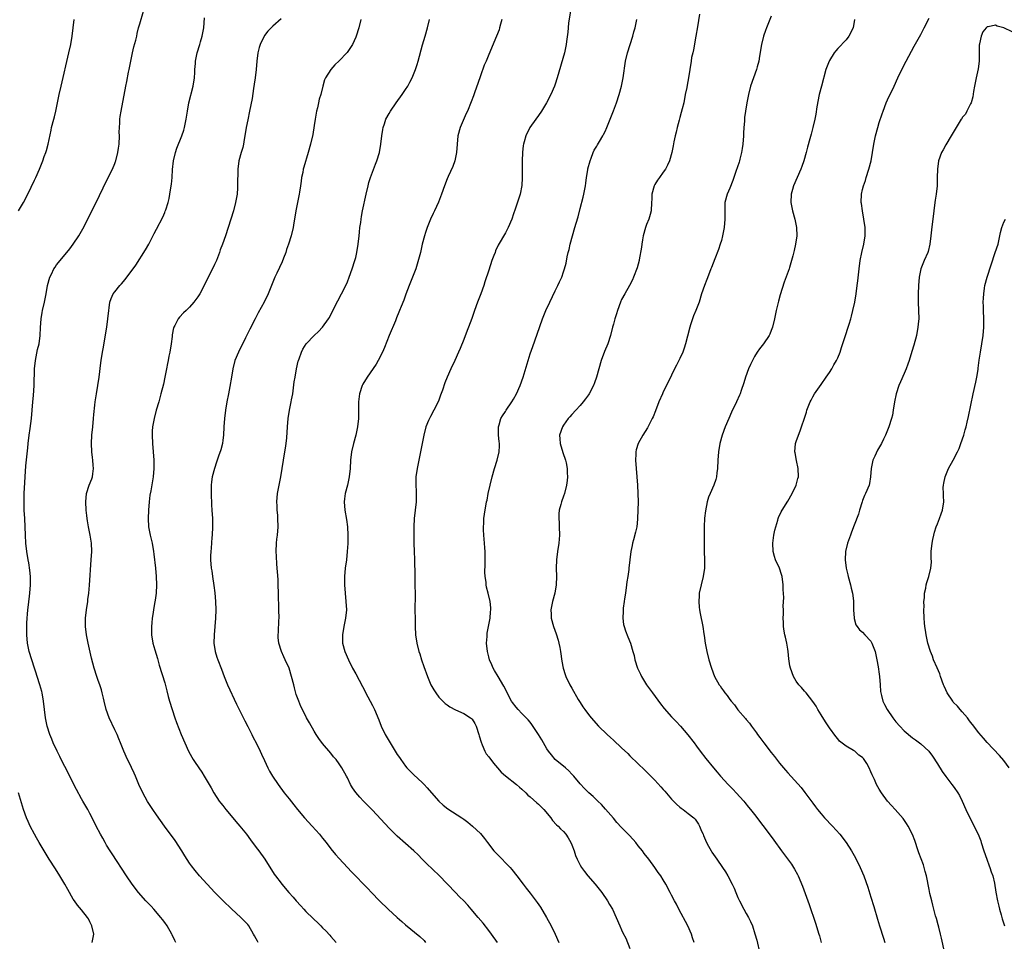
# Model space of a CAD drawing. Units: inches. Extents: x 2511000 to 2514000, y 1554000 to 1557000.
# Drawn here: x 2513268 to 2513505, y 1554883 to 1555105 of the extents above; entities that cross this region are included whole.
import ezdxf

# ---------------------------------------------------------------- set-up
doc = ezdxf.new("R2010")
doc.units = ezdxf.units.IN
doc.header["$MEASUREMENT"] = 0
doc.layers.add('LD25111554_10ft', color=92, linetype='Continuous')

msp = doc.modelspace()

# ---------------------------------------------------------------- linework, layer by layer
at = {"layer": 'LD25111554_10ft'}
for points, elevation in [([(2513305.71, 1554883), (2513305.45, 1554883.45), (2513304.8, 1554884.8), (2513304.73, 1554885), (2513303.56, 1554887), (2513303, 1554887.77), (2513302.47, 1554888.47), (2513302.09, 1554889), (2513300.35, 1554891), (2513299.71, 1554891.71), (2513298.48, 1554893), (2513296.71, 1554895), (2513295.19, 1554897), (2513293.83, 1554899), (2513290.33, 1554904.33), (2513289.88, 1554905), (2513289, 1554906.41), (2513288.65, 1554907), (2513288.09, 1554908.09), (2513287.57, 1554909), (2513286.54, 1554911), (2513286.03, 1554912.03), (2513285, 1554913.98), (2513284.48, 1554915), (2513283.33, 1554917), (2513283, 1554917.55), (2513281.79, 1554919.79), (2513281, 1554921.33), (2513279.79, 1554923.79), (2513279, 1554925.33), (2513278.1, 1554927), (2513277.74, 1554927.74), (2513277.09, 1554929), (2513276.18, 1554931), (2513275.86, 1554931.86), (2513275.38, 1554933), (2513274.74, 1554935), (2513274.3, 1554937), (2513274.04, 1554939), (2513273.84, 1554941), (2513273.48, 1554943), (2513273.39, 1554943.39), (2513272.94, 1554945), (2513272.31, 1554947), (2513271.97, 1554947.97), (2513271.66, 1554949), (2513271.01, 1554951.01), (2513270.42, 1554953), (2513270, 1554955), (2513269.8, 1554957), (2513269.79, 1554959), (2513269.82, 1554959.82), (2513269.9, 1554961), (2513270.01, 1554961.99), (2513270.08, 1554963), (2513270.19, 1554964.19), (2513270.51, 1554967), (2513270.68, 1554969), (2513270.69, 1554970.69), (2513270.68, 1554971), (2513270.57, 1554972.57), (2513270.31, 1554974.31), (2513270.17, 1554975), (2513269.83, 1554977), (2513269.6, 1554979), (2513269.47, 1554981), (2513269.33, 1554985), (2513269.21, 1554987), (2513269.14, 1554989), (2513269.19, 1554991), (2513269.61, 1554997.61), (2513269.79, 1554999.79), (2513270.05, 1555001.95), (2513270.16, 1555003), (2513270.41, 1555005), (2513270.65, 1555006.65), (2513270.96, 1555009), (2513271.13, 1555011), (2513271.26, 1555013), (2513271.4, 1555014.6), (2513271.55, 1555017), (2513271.6, 1555018.4), (2513271.63, 1555019.63), (2513271.68, 1555021), (2513271.9, 1555023), (2513272.41, 1555025.59), (2513272.75, 1555027), (2513273.04, 1555029), (2513273.12, 1555030.88), (2513273.25, 1555033), (2513273.49, 1555034.51), (2513273.58, 1555035), (2513274.04, 1555037), (2513274.45, 1555039), (2513274.82, 1555041), (2513275.37, 1555043), (2513275.73, 1555043.73), (2513276.33, 1555045), (2513276.6, 1555045.4), (2513277, 1555045.96), (2513277.82, 1555047), (2513280.17, 1555049.83), (2513281.01, 1555050.99), (2513282.35, 1555053), (2513283.33, 1555054.67), (2513286.47, 1555061), (2513289, 1555066.18), (2513290.43, 1555069), (2513291, 1555070.34), (2513291.18, 1555070.82), (2513291.24, 1555071), (2513291.74, 1555073), (2513291.9, 1555074.1), (2513292.01, 1555075), (2513292.09, 1555077), (2513292.08, 1555077.92), (2513292.1, 1555079), (2513292.19, 1555080.19), (2513292.22, 1555081), (2513292.3, 1555081.7), (2513292.51, 1555083), (2513293.65, 1555089), (2513293.89, 1555090.11), (2513294.31, 1555092.31), (2513294.46, 1555093), (2513294.84, 1555095), (2513295.26, 1555097), (2513295.59, 1555098.41), (2513296.02, 1555100.02), (2513296.26, 1555101), (2513296.38, 1555101.62), (2513296.73, 1555103), (2513297, 1555103.99), (2513297.9, 1555107)], 7110), ([(2513325.51, 1554883), (2513325.31, 1554883.31), (2513325, 1554883.89), (2513324.6, 1554884.6), (2513324.4, 1554885), (2513323.23, 1554887), (2513323, 1554887.3), (2513321.37, 1554889), (2513319.08, 1554891.08), (2513317.11, 1554893), (2513315.1, 1554895), (2513313.22, 1554897), (2513311.41, 1554899), (2513310.31, 1554900.31), (2513309.44, 1554901.44), (2513309, 1554902.06), (2513307.85, 1554903.85), (2513307.16, 1554905), (2513305.53, 1554907.53), (2513302.97, 1554910.97), (2513301, 1554913.7), (2513300.11, 1554915), (2513298.88, 1554916.88), (2513297.71, 1554919), (2513296.78, 1554921), (2513296.6, 1554921.4), (2513295.96, 1554923), (2513295.69, 1554923.69), (2513294.4, 1554926.4), (2513294.07, 1554927), (2513293.17, 1554929), (2513292.4, 1554931), (2513291.98, 1554931.98), (2513291.56, 1554933), (2513291, 1554934.1), (2513289.66, 1554937), (2513288.93, 1554939), (2513288.42, 1554941), (2513288.24, 1554941.76), (2513287.97, 1554943), (2513287.77, 1554943.77), (2513287.39, 1554945), (2513287, 1554946.03), (2513286.66, 1554947), (2513286, 1554949), (2513285.4, 1554951.4), (2513284.61, 1554955), (2513284.19, 1554957), (2513283.91, 1554959), (2513283.92, 1554961), (2513284.18, 1554963), (2513284.49, 1554965), (2513284.53, 1554965.47), (2513284.75, 1554967), (2513284.93, 1554968.93), (2513285.34, 1554975), (2513285.43, 1554977), (2513285.35, 1554979), (2513285.08, 1554981), (2513284.67, 1554983), (2513284.41, 1554984.41), (2513284.34, 1554985), (2513284.28, 1554985.72), (2513284.14, 1554987), (2513284.04, 1554989), (2513284.19, 1554991), (2513284.84, 1554993), (2513285.47, 1554994.53), (2513285.6, 1554995), (2513285.68, 1554995.68), (2513285.87, 1554997), (2513285.81, 1554997.81), (2513285.68, 1554999), (2513285.63, 1554999.63), (2513285.45, 1555001), (2513285.39, 1555003), (2513285.49, 1555005), (2513285.68, 1555007), (2513285.89, 1555009), (2513285.97, 1555010.03), (2513286.21, 1555012.21), (2513286.26, 1555013), (2513286.5, 1555014.5), (2513286.55, 1555015), (2513286.92, 1555017), (2513287.23, 1555019), (2513287.61, 1555022.39), (2513287.7, 1555023), (2513288.01, 1555025), (2513288.18, 1555025.82), (2513289.06, 1555031), (2513289.35, 1555033), (2513289.54, 1555035), (2513289.66, 1555035.66), (2513289.81, 1555037), (2513290.09, 1555037.91), (2513290.62, 1555039), (2513291, 1555039.51), (2513292.24, 1555041), (2513292.6, 1555041.4), (2513293.52, 1555042.48), (2513293.92, 1555043), (2513295.39, 1555045), (2513296.05, 1555045.95), (2513298.4, 1555049.6), (2513299.2, 1555051), (2513300.5, 1555053.5), (2513301, 1555054.55), (2513302.54, 1555057.46), (2513303, 1555058.59), (2513303.13, 1555058.87), (2513303.24, 1555059.24), (2513303.83, 1555061), (2513304.07, 1555061.93), (2513304.28, 1555063), (2513304.48, 1555064.48), (2513304.63, 1555065.37), (2513304.78, 1555067), (2513304.91, 1555068.91), (2513305.12, 1555071), (2513305.58, 1555073), (2513305.95, 1555074.05), (2513307.16, 1555077), (2513307.6, 1555078.4), (2513307.77, 1555079), (2513308.16, 1555081), (2513308.47, 1555083), (2513308.85, 1555085), (2513309.84, 1555089), (2513310.15, 1555091), (2513310.25, 1555092.25), (2513310.27, 1555093), (2513310.39, 1555094.39), (2513310.42, 1555095), (2513310.81, 1555097), (2513311.44, 1555099), (2513311.62, 1555099.62), (2513312.05, 1555101), (2513312.21, 1555101.79), (2513312.39, 1555103), (2513312.59, 1555105.41)], 7100), ([(2513331, 1555105.15), (2513329, 1555103.4), (2513327.81, 1555102.19), (2513327, 1555101.14), (2513326.91, 1555101), (2513325.96, 1555099), (2513325.73, 1555098.27), (2513325.45, 1555097), (2513325.2, 1555095), (2513325.02, 1555093), (2513324.8, 1555091), (2513324.58, 1555089.42), (2513324.4, 1555088.4), (2513324.02, 1555085.98), (2513323.44, 1555083), (2513323, 1555080.88), (2513322.65, 1555079), (2513322.32, 1555077), (2513322.14, 1555076.14), (2513321.94, 1555075), (2513321.79, 1555074.21), (2513321.42, 1555073), (2513320.88, 1555071), (2513320.62, 1555069), (2513320.62, 1555068.62), (2513320.56, 1555065.44), (2513320.56, 1555065), (2513320.54, 1555064.54), (2513320.41, 1555063), (2513320.2, 1555061.8), (2513320.07, 1555061), (2513319.53, 1555059), (2513317.62, 1555053), (2513316.91, 1555051), (2513316.39, 1555049.61), (2513316.19, 1555049), (2513315.44, 1555047), (2513315.31, 1555046.69), (2513315, 1555046.04), (2513314.68, 1555045.32), (2513313.46, 1555043), (2513312.65, 1555041.35), (2513311.43, 1555039), (2513311, 1555038.33), (2513310.04, 1555037), (2513309, 1555035.85), (2513308.15, 1555035), (2513307.56, 1555034.44), (2513306.57, 1555033.43), (2513306.23, 1555033), (2513305.44, 1555031.44), (2513305.18, 1555031), (2513305.14, 1555030.86), (2513304.81, 1555029.19), (2513304.77, 1555028.77), (2513304.55, 1555027), (2513304.22, 1555025), (2513304, 1555024), (2513303.82, 1555023), (2513303.71, 1555022.29), (2513303.43, 1555021), (2513303.04, 1555018.96), (2513302.68, 1555017.32), (2513302.09, 1555015), (2513301.56, 1555013), (2513300.98, 1555011), (2513300.43, 1555009), (2513300.06, 1555007), (2513300.02, 1555005.98), (2513299.96, 1555005), (2513300.06, 1555003), (2513300.38, 1554999), (2513300.42, 1554997), (2513300.23, 1554995), (2513299.63, 1554991.63), (2513299.42, 1554990.58), (2513299.24, 1554989), (2513299.07, 1554987), (2513298.99, 1554985), (2513299.13, 1554983), (2513299.52, 1554981), (2513299.98, 1554979), (2513300.34, 1554977), (2513300.42, 1554976.42), (2513300.8, 1554973), (2513300.99, 1554971), (2513301.06, 1554969), (2513300.92, 1554967), (2513300.68, 1554965.32), (2513300.53, 1554964.53), (2513300.29, 1554963), (2513300.15, 1554961.85), (2513300.01, 1554961), (2513299.89, 1554959.89), (2513299.84, 1554959), (2513299.86, 1554958.14), (2513299.86, 1554957), (2513300.17, 1554955), (2513300.59, 1554953.4), (2513301.26, 1554951.26), (2513301.7, 1554949.7), (2513303, 1554945.45), (2513303.52, 1554943.52), (2513303.86, 1554942.14), (2513304.17, 1554941), (2513304.77, 1554939), (2513305.45, 1554937), (2513305.86, 1554935.86), (2513306.95, 1554933), (2513307.82, 1554931), (2513308.75, 1554929), (2513309.55, 1554927.55), (2513309.86, 1554927), (2513310.3, 1554926.3), (2513311.92, 1554923.92), (2513312.53, 1554923), (2513313.71, 1554921), (2513314.15, 1554920.16), (2513314.82, 1554919), (2513316.13, 1554917), (2513316.51, 1554916.51), (2513317, 1554915.92), (2513317.72, 1554915), (2513319, 1554913.48), (2513320.12, 1554912.12), (2513321.11, 1554911), (2513322.69, 1554909), (2513323.65, 1554907.65), (2513325, 1554905.81), (2513325.63, 1554905), (2513327.11, 1554903), (2513329.38, 1554899.38), (2513329.64, 1554899), (2513331, 1554897.24), (2513331.19, 1554897), (2513332.9, 1554895), (2513333.89, 1554893.89), (2513334.64, 1554893), (2513335.78, 1554891.78), (2513336.48, 1554891), (2513337, 1554890.46), (2513338.76, 1554888.76), (2513339, 1554888.48), (2513339.79, 1554887.79), (2513340.55, 1554887), (2513341, 1554886.51), (2513341.79, 1554885.79), (2513342.73, 1554884.73), (2513343, 1554884.39), (2513343.67, 1554883.67), (2513344.25, 1554883)], 7090), ([(2513400.67, 1555107), (2513400.22, 1555104.22), (2513400.1, 1555103), (2513400.04, 1555101.96), (2513399.75, 1555099.75), (2513399.67, 1555099), (2513399.22, 1555097), (2513397.5, 1555091), (2513397, 1555089.43), (2513396.85, 1555089), (2513395.96, 1555087), (2513394.89, 1555085), (2513393.68, 1555083), (2513393, 1555081.95), (2513392.35, 1555081), (2513390.92, 1555079), (2513389.9, 1555077), (2513389.55, 1555075.55), (2513389.36, 1555075), (2513389.31, 1555074.69), (2513389.14, 1555073), (2513389.06, 1555071), (2513389.03, 1555069.03), (2513389.04, 1555066.96), (2513388.96, 1555065.04), (2513388.56, 1555063), (2513387.39, 1555059.39), (2513387, 1555058.26), (2513386.53, 1555057), (2513385.67, 1555055), (2513385, 1555053.68), (2513383.3, 1555050.7), (2513382.65, 1555049.35), (2513382.52, 1555049), (2513382.27, 1555048.27), (2513381.78, 1555047), (2513381, 1555044.68), (2513380.09, 1555041.91), (2513379.81, 1555041), (2513379.1, 1555039), (2513378.3, 1555037), (2513377.55, 1555035), (2513376.91, 1555033.09), (2513376.15, 1555031), (2513375.83, 1555030.17), (2513375, 1555028.05), (2513374.1, 1555025.9), (2513373.73, 1555025), (2513372.84, 1555023), (2513371.87, 1555021), (2513370.99, 1555019), (2513370.42, 1555017.58), (2513369.85, 1555015.85), (2513369.39, 1555014.61), (2513369, 1555013.46), (2513368.82, 1555013), (2513367.82, 1555011), (2513367, 1555009.5), (2513366.81, 1555009.19), (2513366.71, 1555009), (2513366.53, 1555008.53), (2513365.88, 1555007), (2513365.4, 1555005), (2513365.01, 1555002.99), (2513364.15, 1554999), (2513363.74, 1554997), (2513363.47, 1554995), (2513363.43, 1554993), (2513363.52, 1554991.52), (2513363.53, 1554991), (2513363.52, 1554989), (2513363.06, 1554985), (2513362.97, 1554983), (2513362.96, 1554981.04), (2513363, 1554979), (2513363.08, 1554977), (2513363.13, 1554975.13), (2513363.18, 1554971.18), (2513363.2, 1554970.8), (2513363.24, 1554969), (2513363.26, 1554966.74), (2513363.23, 1554962.77), (2513363.26, 1554961), (2513363.31, 1554959), (2513363.41, 1554957), (2513363.69, 1554955), (2513364.2, 1554953), (2513364.38, 1554952.38), (2513364.83, 1554951), (2513365.38, 1554949.38), (2513366.24, 1554947), (2513367.1, 1554945), (2513367.78, 1554943.78), (2513368.24, 1554943), (2513369, 1554942.03), (2513369.92, 1554941), (2513370.48, 1554940.47), (2513371, 1554940.11), (2513371.63, 1554939.63), (2513373, 1554938.91), (2513375, 1554938.03), (2513376.63, 1554937), (2513376.84, 1554936.84), (2513377, 1554936.68), (2513377.64, 1554935.64), (2513377.96, 1554935), (2513378.65, 1554933), (2513378.72, 1554932.72), (2513379.16, 1554931.16), (2513379.44, 1554930.56), (2513380.07, 1554929), (2513380.39, 1554928.39), (2513381, 1554927.63), (2513382.11, 1554926.11), (2513383.12, 1554925), (2513383.97, 1554923.97), (2513385.06, 1554923.06), (2513387.7, 1554921), (2513388.38, 1554920.38), (2513389, 1554919.85), (2513389.92, 1554919), (2513390.44, 1554918.44), (2513391, 1554918.01), (2513392.58, 1554916.58), (2513393, 1554916.25), (2513394.26, 1554915), (2513395.97, 1554913), (2513396.36, 1554912.36), (2513397.3, 1554911.3), (2513397.72, 1554911), (2513398.31, 1554910.31), (2513399, 1554909.66), (2513399.58, 1554909), (2513400.15, 1554908.15), (2513400.75, 1554907), (2513401, 1554906.47), (2513401.53, 1554905), (2513401.9, 1554903.9), (2513402.28, 1554903), (2513403, 1554901.6), (2513403.36, 1554901), (2513404.05, 1554900.05), (2513404.89, 1554899), (2513406.61, 1554897), (2513408.22, 1554895), (2513409.61, 1554893), (2513410.1, 1554892.1), (2513410.76, 1554891), (2513411.67, 1554889), (2513412.54, 1554887), (2513413, 1554886.03), (2513413.32, 1554885.32), (2513413.97, 1554883.98), (2513415, 1554881.54)], 7050), ([(2513431.74, 1555106.26), (2513431.24, 1555103.24), (2513430.89, 1555101), (2513430.31, 1555097.69), (2513430.11, 1555097), (2513429.85, 1555095.85), (2513429.7, 1555095), (2513429.11, 1555091), (2513428.75, 1555089.25), (2513428.65, 1555088.65), (2513428.31, 1555087), (2513427.93, 1555085), (2513427.56, 1555083.56), (2513427.36, 1555082.64), (2513427, 1555081.47), (2513426.82, 1555080.82), (2513426.36, 1555079), (2513426.13, 1555077.87), (2513425.89, 1555077), (2513425.59, 1555075.59), (2513425.41, 1555074.59), (2513425.1, 1555073), (2513424.54, 1555071), (2513424.06, 1555069.94), (2513423.52, 1555069), (2513423, 1555068.26), (2513422.07, 1555067), (2513421.63, 1555066.37), (2513421, 1555065.31), (2513420.83, 1555065), (2513420.3, 1555063), (2513420.23, 1555061.77), (2513420.21, 1555061), (2513420.08, 1555059), (2513419.86, 1555058.14), (2513419.54, 1555057), (2513419, 1555055.7), (2513418.76, 1555055), (2513418.19, 1555053), (2513417.98, 1555051.98), (2513417.82, 1555051), (2513417.75, 1555050.25), (2513417.23, 1555047.23), (2513417.21, 1555047), (2513416.75, 1555045.25), (2513415.86, 1555043), (2513415.58, 1555042.42), (2513414.86, 1555041), (2513413.74, 1555039), (2513413, 1555037.63), (2513412.72, 1555037), (2513411.98, 1555035), (2513411.76, 1555034.24), (2513411.34, 1555033), (2513411, 1555031.69), (2513410.8, 1555031), (2513410.31, 1555029), (2513409.65, 1555027), (2513408.86, 1555025.14), (2513408.08, 1555023), (2513407.5, 1555021), (2513406.95, 1555019), (2513406.43, 1555017.57), (2513406.2, 1555017), (2513405.15, 1555015), (2513405, 1555014.76), (2513404.28, 1555013.72), (2513403.72, 1555013), (2513403, 1555012.15), (2513401.96, 1555011), (2513401, 1555010), (2513400.54, 1555009.46), (2513400.16, 1555009), (2513399, 1555007.42), (2513398.74, 1555007), (2513398.05, 1555005), (2513398.12, 1555004.12), (2513398.16, 1555003), (2513398.83, 1555000.83), (2513399.47, 1554999), (2513399.62, 1554998.38), (2513399.91, 1554997), (2513399.92, 1554995.92), (2513399.98, 1554995), (2513399.9, 1554994.1), (2513399.74, 1554993), (2513399.24, 1554991), (2513399, 1554990.31), (2513398.51, 1554989), (2513398.35, 1554988.35), (2513397.97, 1554987), (2513397.9, 1554986.1), (2513397.87, 1554985), (2513397.95, 1554983.95), (2513397.99, 1554983), (2513398.01, 1554981), (2513397.85, 1554979), (2513397.58, 1554977), (2513397.35, 1554975), (2513397.27, 1554973), (2513397.32, 1554971), (2513397.23, 1554969), (2513396.88, 1554967), (2513396.35, 1554965), (2513395.98, 1554963), (2513396.01, 1554961.99), (2513396.04, 1554961), (2513396.56, 1554959), (2513397.22, 1554957.22), (2513397.73, 1554955.73), (2513397.91, 1554955), (2513398.08, 1554953.92), (2513398.29, 1554953), (2513398.62, 1554950.62), (2513398.93, 1554949), (2513399.41, 1554947.41), (2513399.59, 1554947), (2513400.54, 1554945), (2513401, 1554944.13), (2513402.53, 1554941.47), (2513403, 1554940.71), (2513403.69, 1554939.69), (2513404.15, 1554939), (2513405, 1554937.84), (2513405.65, 1554937), (2513407.44, 1554935), (2513409.49, 1554933), (2513410.3, 1554932.3), (2513411, 1554931.63), (2513413, 1554929.82), (2513414.47, 1554928.47), (2513415, 1554927.92), (2513417, 1554925.94), (2513418.5, 1554924.5), (2513419, 1554924.05), (2513421, 1554922.06), (2513422.43, 1554920.43), (2513423, 1554919.81), (2513423.37, 1554919.37), (2513425, 1554917.49), (2513425.5, 1554917), (2513426.22, 1554916.22), (2513427, 1554915.53), (2513427.3, 1554915.3), (2513427.77, 1554915), (2513429, 1554914.02), (2513430.34, 1554913), (2513430.68, 1554912.68), (2513431.47, 1554911.47), (2513431.76, 1554911), (2513432.25, 1554909.75), (2513432.58, 1554909), (2513432.72, 1554908.72), (2513433.4, 1554907), (2513433.88, 1554906.12), (2513434.52, 1554905), (2513434.72, 1554904.72), (2513435.88, 1554903), (2513437.31, 1554901), (2513437.98, 1554899.98), (2513438.55, 1554899), (2513439.57, 1554897), (2513440.05, 1554896.05), (2513440.48, 1554895), (2513441, 1554893.82), (2513441.4, 1554893), (2513442.44, 1554891), (2513443, 1554889.95), (2513443.55, 1554889), (2513444.04, 1554888.04), (2513444.46, 1554887), (2513445.08, 1554885.08), (2513445.5, 1554883.5), (2513446.29, 1554880.29)], 7030), ([(2513449, 1555105.85), (2513447.89, 1555103), (2513447.65, 1555102.35), (2513447.18, 1555101), (2513446.66, 1555099), (2513446.18, 1555096.18), (2513446, 1555095), (2513445.63, 1555093.63), (2513445.49, 1555093), (2513444.75, 1555091), (2513444.05, 1555089), (2513443.51, 1555087), (2513443.1, 1555085), (2513442.79, 1555083), (2513442.58, 1555081.42), (2513442.55, 1555081), (2513442.53, 1555080.53), (2513442.4, 1555079), (2513442.31, 1555077.69), (2513442.3, 1555077), (2513442.16, 1555075), (2513442.03, 1555073.97), (2513441.86, 1555073), (2513441.44, 1555071.44), (2513441.34, 1555071), (2513441.27, 1555070.73), (2513440.46, 1555068.46), (2513439.73, 1555066.27), (2513439, 1555064.42), (2513438.42, 1555063), (2513437.87, 1555061), (2513437.85, 1555059.85), (2513437.81, 1555059), (2513437.81, 1555058.19), (2513437.87, 1555057), (2513437.71, 1555055), (2513437.31, 1555053), (2513437, 1555051.86), (2513436.74, 1555051), (2513436.3, 1555049.7), (2513435.41, 1555047.41), (2513434.65, 1555045.35), (2513434.49, 1555045), (2513434.14, 1555044.14), (2513433.51, 1555042.49), (2513432.91, 1555041), (2513432.25, 1555039), (2513431.65, 1555037), (2513430.89, 1555035), (2513430.31, 1555033.69), (2513430.03, 1555033), (2513429.59, 1555031.59), (2513429.38, 1555031), (2513428.87, 1555028.87), (2513428.4, 1555027), (2513428.03, 1555025.97), (2513427.72, 1555025), (2513427, 1555023.47), (2513426.17, 1555021.83), (2513425.72, 1555021), (2513425, 1555019.43), (2513423.81, 1555017), (2513423, 1555015.41), (2513422.81, 1555015), (2513421.93, 1555013), (2513421.14, 1555010.86), (2513420.58, 1555009.42), (2513420.38, 1555009), (2513419.2, 1555006.8), (2513418.06, 1555005), (2513416.94, 1555003), (2513416.51, 1555001.49), (2513416.41, 1555001), (2513416.41, 1555000.41), (2513416.37, 1554999), (2513416.84, 1554993), (2513416.92, 1554991), (2513416.95, 1554989), (2513416.93, 1554987), (2513416.85, 1554985), (2513416.82, 1554984.82), (2513416.62, 1554983), (2513416.32, 1554981.68), (2513415.86, 1554979.86), (2513415.61, 1554979), (2513415.49, 1554978.51), (2513415.23, 1554977), (2513414.74, 1554973), (2513414.72, 1554972.72), (2513414.47, 1554971), (2513414.26, 1554969.74), (2513414.18, 1554969), (2513413.89, 1554967), (2513413.68, 1554965.68), (2513413.6, 1554965), (2513413.37, 1554963.37), (2513413.34, 1554963), (2513413.35, 1554962.65), (2513413.26, 1554961), (2513413.47, 1554959.47), (2513413.57, 1554959), (2513413.92, 1554957.92), (2513414.49, 1554956.49), (2513415.11, 1554955), (2513415.71, 1554953), (2513415.99, 1554951.99), (2513416.19, 1554951), (2513416.82, 1554949), (2513417.5, 1554947.5), (2513417.74, 1554947), (2513418.97, 1554945), (2513420.39, 1554943), (2513422.36, 1554940.36), (2513423.24, 1554939.24), (2513425, 1554937.25), (2513426.14, 1554936.14), (2513427.2, 1554935), (2513428.96, 1554932.96), (2513430.44, 1554931), (2513431, 1554930.21), (2513431.92, 1554929), (2513433.26, 1554927.26), (2513435.07, 1554925), (2513435.99, 1554923.99), (2513436.76, 1554923), (2513438.64, 1554921), (2513438.83, 1554920.83), (2513439, 1554920.61), (2513439.82, 1554919.82), (2513440.6, 1554919), (2513442.39, 1554917), (2513442.67, 1554916.67), (2513443.56, 1554915.56), (2513444.03, 1554915), (2513445, 1554913.78), (2513447, 1554911.15), (2513449, 1554908.45), (2513449.59, 1554907.59), (2513451.44, 1554905), (2513453.85, 1554901.85), (2513454.64, 1554900.64), (2513455.34, 1554899.34), (2513455.51, 1554899), (2513456.52, 1554896.52), (2513457.79, 1554893), (2513458.11, 1554892.11), (2513459.64, 1554887.64), (2513460.49, 1554885), (2513460.59, 1554884.59), (2513461.06, 1554883)], 7020), ([(2513490.7, 1554880.7), (2513490, 1554884), (2513489.77, 1554885), (2513489.34, 1554886.66), (2513489.22, 1554887.22), (2513488.78, 1554888.78), (2513488.58, 1554889.42), (2513488.15, 1554891), (2513487.93, 1554891.93), (2513487.63, 1554893), (2513487.2, 1554894.8), (2513487, 1554895.71), (2513486.35, 1554899), (2513486.09, 1554900.09), (2513485.63, 1554901.63), (2513484.57, 1554904.57), (2513484.4, 1554905), (2513483.53, 1554907.53), (2513482.97, 1554908.97), (2513481.94, 1554911), (2513481.58, 1554911.58), (2513480.78, 1554912.78), (2513478.85, 1554915), (2513477.97, 1554915.97), (2513477, 1554916.98), (2513475.51, 1554919), (2513475, 1554919.86), (2513474.35, 1554921), (2513473.82, 1554922.18), (2513473.28, 1554923.28), (2513473, 1554924.03), (2513472.55, 1554925), (2513471.99, 1554926.01), (2513471.4, 1554927), (2513471.2, 1554927.2), (2513471, 1554927.46), (2513470.08, 1554928.08), (2513469.09, 1554929), (2513468.82, 1554929.18), (2513467, 1554930.18), (2513465.44, 1554931.44), (2513465, 1554931.96), (2513464.53, 1554932.53), (2513463, 1554934.58), (2513462.05, 1554936.05), (2513461, 1554937.76), (2513460.25, 1554939), (2513459.82, 1554939.82), (2513458.98, 1554940.98), (2513457.38, 1554943), (2513457.22, 1554943.22), (2513457, 1554943.43), (2513456.3, 1554944.3), (2513455.62, 1554945), (2513455, 1554945.85), (2513454.35, 1554947), (2513453.62, 1554949), (2513453.51, 1554949.51), (2513453.23, 1554951.23), (2513453.09, 1554953), (2513453, 1554953.57), (2513452.75, 1554955), (2513452.44, 1554956.44), (2513452.3, 1554957), (2513452.15, 1554957.85), (2513451.98, 1554959), (2513451.96, 1554959.96), (2513451.9, 1554961), (2513451.94, 1554962.06), (2513451.94, 1554963), (2513451.9, 1554963.9), (2513452, 1554966), (2513451.87, 1554967.87), (2513451.88, 1554969), (2513451.63, 1554971), (2513451.49, 1554971.49), (2513450.97, 1554973), (2513450.04, 1554975), (2513449.81, 1554975.81), (2513449.5, 1554977), (2513449.42, 1554979), (2513449.64, 1554981), (2513449.87, 1554982.13), (2513450.07, 1554983), (2513450.58, 1554984.58), (2513450.7, 1554985), (2513450.78, 1554985.22), (2513451.42, 1554986.58), (2513451.65, 1554987), (2513453, 1554989.18), (2513454.06, 1554991), (2513455.02, 1554993), (2513455.44, 1554994.56), (2513455.55, 1554995), (2513455.51, 1554997), (2513455.08, 1554998.92), (2513454.76, 1555000.76), (2513454.71, 1555001), (2513454.84, 1555003), (2513455, 1555003.53), (2513455.53, 1555005), (2513455.97, 1555006.03), (2513456.31, 1555007), (2513457, 1555009.14), (2513457.47, 1555010.53), (2513457.61, 1555011), (2513458.38, 1555013), (2513458.58, 1555013.42), (2513459, 1555014.26), (2513459.42, 1555015), (2513461, 1555017.18), (2513462.26, 1555019), (2513463, 1555020.11), (2513463.56, 1555021), (2513464.07, 1555021.93), (2513464.72, 1555023), (2513465, 1555023.6), (2513465.56, 1555025), (2513465.89, 1555026.11), (2513466.85, 1555029), (2513467.53, 1555031), (2513467.74, 1555031.74), (2513468.15, 1555033), (2513468.34, 1555033.66), (2513468.66, 1555035), (2513469.09, 1555037), (2513469.44, 1555039), (2513469.72, 1555041), (2513469.86, 1555042.14), (2513470.15, 1555045), (2513470.41, 1555047), (2513470.8, 1555049), (2513471.27, 1555051), (2513471.59, 1555053), (2513471.58, 1555055), (2513471.32, 1555057), (2513470.97, 1555059), (2513470.74, 1555060.74), (2513470.69, 1555061), (2513470.73, 1555063), (2513471, 1555064.1), (2513471.2, 1555065), (2513471.68, 1555066.32), (2513471.88, 1555067), (2513472.51, 1555069), (2513473.02, 1555070.98), (2513473.38, 1555073), (2513473.69, 1555075), (2513474.09, 1555077), (2513474.65, 1555079), (2513475, 1555080.22), (2513475.68, 1555082.32), (2513475.91, 1555083), (2513476.7, 1555085), (2513477, 1555085.68), (2513478.56, 1555089), (2513479.47, 1555091), (2513480.44, 1555093), (2513481.49, 1555095), (2513483.42, 1555098.58), (2513485, 1555101.38), (2513485.84, 1555103), (2513487, 1555105.37)], 7000), ([(2513267.78, 1555059), (2513268.98, 1555061), (2513270.06, 1555063), (2513271.64, 1555066.36), (2513271.96, 1555067), (2513272.85, 1555069), (2513273.68, 1555071), (2513274.03, 1555072.03), (2513274.38, 1555073), (2513274.53, 1555073.47), (2513274.92, 1555075), (2513275.64, 1555078.36), (2513275.76, 1555079), (2513276.28, 1555081), (2513276.44, 1555081.56), (2513276.8, 1555083), (2513277.23, 1555085), (2513277.63, 1555087), (2513278.08, 1555089), (2513279.95, 1555097), (2513280.39, 1555099), (2513280.76, 1555101), (2513281.01, 1555102.99), (2513281.2, 1555105)], 7120), ([(2513350.18, 1555105), (2513349.73, 1555103), (2513349.11, 1555101), (2513349, 1555100.75), (2513348.18, 1555099), (2513347.76, 1555098.24), (2513346.9, 1555097.1), (2513346.81, 1555097), (2513345, 1555095.1), (2513343.93, 1555094.07), (2513343.01, 1555093), (2513341.74, 1555091), (2513341.48, 1555090.52), (2513341.05, 1555089), (2513340.55, 1555087), (2513340.18, 1555085.82), (2513340.03, 1555085), (2513339.77, 1555083.77), (2513339.57, 1555083), (2513339.22, 1555081), (2513339, 1555079.52), (2513338.64, 1555077.36), (2513338.08, 1555075), (2513337.53, 1555073), (2513336.48, 1555069.52), (2513336.35, 1555069), (2513336.23, 1555068.23), (2513335.97, 1555067), (2513335.84, 1555066.16), (2513335.71, 1555065), (2513335.45, 1555063.45), (2513335.37, 1555063), (2513334.94, 1555061), (2513334.57, 1555059), (2513334.28, 1555057), (2513334.11, 1555056.11), (2513333.93, 1555055), (2513333.44, 1555053), (2513332.81, 1555051), (2513332.34, 1555049.66), (2513332.13, 1555049), (2513331.59, 1555047.59), (2513331.28, 1555046.72), (2513330.65, 1555045.35), (2513329.99, 1555043.99), (2513329.54, 1555043), (2513327.95, 1555039), (2513326.93, 1555037), (2513325.53, 1555034.47), (2513324.81, 1555033), (2513323.52, 1555030.48), (2513322.46, 1555028.46), (2513320.74, 1555025), (2513319.91, 1555023), (2513319.42, 1555021), (2513319.12, 1555019), (2513318.71, 1555016.71), (2513318.36, 1555015), (2513318, 1555013), (2513317.68, 1555011), (2513317.39, 1555009), (2513317.22, 1555007), (2513317.14, 1555005), (2513317, 1555003.83), (2513316.88, 1555003), (2513316.49, 1555001.51), (2513315.95, 1554999.95), (2513315.44, 1554998.56), (2513314.96, 1554997.04), (2513314.43, 1554995), (2513314.23, 1554993.77), (2513314.17, 1554993), (2513314.18, 1554992.18), (2513314.15, 1554991), (2513314.29, 1554988.29), (2513314.38, 1554987), (2513314.5, 1554985), (2513314.53, 1554983), (2513314.45, 1554981), (2513314.39, 1554980.39), (2513314.19, 1554977.81), (2513314.08, 1554977), (2513314.03, 1554976.03), (2513314.02, 1554975), (2513314.22, 1554973), (2513314.35, 1554972.35), (2513314.55, 1554971), (2513314.86, 1554968.86), (2513315.07, 1554967.07), (2513315.25, 1554965), (2513315.32, 1554963), (2513315.26, 1554961), (2513315.1, 1554959), (2513314.91, 1554957), (2513314.86, 1554955), (2513315.14, 1554953), (2513315.59, 1554951.59), (2513315.79, 1554951), (2513316.69, 1554948.69), (2513317.32, 1554947), (2513318.11, 1554945), (2513320.28, 1554940.28), (2513320.89, 1554939), (2513322.27, 1554936.27), (2513323, 1554934.95), (2513323.99, 1554933), (2513324.32, 1554932.32), (2513325.03, 1554931), (2513325.99, 1554929), (2513326.29, 1554928.29), (2513327, 1554926.76), (2513327.83, 1554925), (2513328.23, 1554924.23), (2513328.95, 1554923), (2513330.29, 1554921), (2513331.8, 1554919), (2513333, 1554917.52), (2513334.1, 1554916.1), (2513335, 1554914.96), (2513336.68, 1554913), (2513338.49, 1554911), (2513340.27, 1554909), (2513341, 1554908.09), (2513341.9, 1554907), (2513343, 1554905.53), (2513344.14, 1554904.14), (2513345, 1554903.16), (2513346.99, 1554900.99), (2513347.97, 1554899.97), (2513351.93, 1554895.93), (2513352.77, 1554895), (2513354.71, 1554893), (2513356.77, 1554891), (2513358.97, 1554889), (2513360.06, 1554888.06), (2513361, 1554887.21), (2513364.43, 1554884.43), (2513365.43, 1554883.43), (2513365.8, 1554883)], 7080), ([(2513383.12, 1554883), (2513381.7, 1554885), (2513381, 1554885.9), (2513379.63, 1554887.63), (2513378.48, 1554889), (2513376.76, 1554891), (2513375.94, 1554891.94), (2513374.97, 1554892.97), (2513374, 1554894), (2513373, 1554895), (2513369.07, 1554899.07), (2513365.99, 1554901.99), (2513364.99, 1554903), (2513364.04, 1554904.04), (2513363, 1554905.05), (2513359, 1554908.52), (2513357.75, 1554909.75), (2513357, 1554910.51), (2513353, 1554914.83), (2513350.85, 1554917), (2513349.94, 1554917.94), (2513349.03, 1554919.03), (2513348.22, 1554920.22), (2513347.75, 1554921), (2513347, 1554922.56), (2513346.77, 1554923), (2513345.66, 1554925), (2513345, 1554925.99), (2513344.27, 1554927), (2513343.67, 1554927.67), (2513343, 1554928.54), (2513341, 1554930.85), (2513340.09, 1554932.09), (2513339.49, 1554933), (2513339, 1554933.8), (2513337.82, 1554935.82), (2513337.16, 1554937), (2513336.15, 1554939), (2513335.78, 1554939.78), (2513335.28, 1554941), (2513334.67, 1554942.67), (2513334.23, 1554944.23), (2513334.06, 1554945), (2513333.55, 1554947), (2513332.93, 1554948.93), (2513331.99, 1554951), (2513331.7, 1554951.7), (2513331.11, 1554953), (2513330.49, 1554955), (2513330.34, 1554956.34), (2513330.33, 1554957), (2513330.39, 1554957.61), (2513330.48, 1554960.48), (2513330.52, 1554961), (2513330.51, 1554963), (2513330.41, 1554967), (2513330.35, 1554969), (2513330.29, 1554970.29), (2513330.17, 1554972.17), (2513330.01, 1554973.99), (2513329.9, 1554975.9), (2513329.82, 1554977), (2513329.88, 1554979), (2513329.99, 1554979.99), (2513330.13, 1554981), (2513330.31, 1554983), (2513330.27, 1554985), (2513330.21, 1554985.79), (2513330.1, 1554987), (2513330.05, 1554988.05), (2513330.03, 1554989), (2513330.19, 1554991), (2513330.53, 1554993), (2513330.93, 1554995), (2513331.28, 1554997), (2513331.96, 1555001), (2513332.08, 1555001.92), (2513332.27, 1555003), (2513332.41, 1555004.41), (2513332.54, 1555007), (2513332.73, 1555009), (2513333.07, 1555011.07), (2513333.46, 1555013), (2513333.55, 1555013.55), (2513333.81, 1555015), (2513334.19, 1555017.81), (2513334.37, 1555019), (2513334.74, 1555021), (2513335.17, 1555022.83), (2513335.22, 1555023), (2513335.36, 1555023.36), (2513335.91, 1555025), (2513336.26, 1555025.74), (2513337.09, 1555027), (2513339, 1555028.99), (2513340.04, 1555029.96), (2513341, 1555031.01), (2513342.44, 1555033), (2513342.65, 1555033.35), (2513343.33, 1555034.67), (2513344.65, 1555037.35), (2513345.57, 1555039), (2513346.6, 1555041), (2513347, 1555041.9), (2513347.43, 1555043), (2513348.14, 1555045), (2513348.8, 1555047), (2513349, 1555047.77), (2513349.29, 1555049), (2513349.59, 1555051), (2513349.79, 1555053), (2513349.89, 1555053.89), (2513349.99, 1555055), (2513350.18, 1555056.18), (2513350.28, 1555057), (2513350.38, 1555057.62), (2513350.65, 1555059), (2513351.51, 1555063), (2513351.95, 1555065), (2513352.16, 1555065.84), (2513352.52, 1555067), (2513353, 1555068.29), (2513353.78, 1555070.22), (2513354.09, 1555071), (2513354.7, 1555073), (2513355.06, 1555075), (2513355.26, 1555077), (2513355.48, 1555078.52), (2513355.57, 1555079), (2513355.88, 1555079.88), (2513356.24, 1555081), (2513357, 1555082.37), (2513357.33, 1555083), (2513358.7, 1555085), (2513360.18, 1555087), (2513361, 1555088.21), (2513361.51, 1555089), (2513362.03, 1555089.97), (2513362.55, 1555091), (2513363.37, 1555093), (2513363.79, 1555094.21), (2513364.04, 1555095), (2513365.08, 1555098.92), (2513365.68, 1555101), (2513366.23, 1555103), (2513366.75, 1555105)], 7070), ([(2513384.19, 1555105), (2513383.85, 1555103.85), (2513383.63, 1555103), (2513383.48, 1555102.52), (2513382.89, 1555101), (2513381, 1555096.62), (2513380.35, 1555095), (2513379.94, 1555094.06), (2513379, 1555091.48), (2513378.38, 1555089.62), (2513377.64, 1555087.64), (2513377.32, 1555086.68), (2513376.78, 1555085.22), (2513375.88, 1555083), (2513375.58, 1555082.42), (2513374.09, 1555079), (2513373.57, 1555077), (2513373.4, 1555075), (2513373.25, 1555073), (2513372.84, 1555071), (2513372.37, 1555069.63), (2513371.26, 1555067.26), (2513371, 1555066.65), (2513370.35, 1555065), (2513369.64, 1555063), (2513368.9, 1555061.1), (2513367.94, 1555059), (2513367.63, 1555058.37), (2513367, 1555057), (2513366.18, 1555055), (2513365.81, 1555053.81), (2513365.54, 1555053), (2513365.01, 1555050.99), (2513364.54, 1555049), (2513363.81, 1555046.19), (2513363.42, 1555045), (2513362.21, 1555041.79), (2513361.87, 1555041), (2513361.07, 1555038.93), (2513360.54, 1555037.46), (2513359.95, 1555035.95), (2513359.55, 1555035), (2513359.36, 1555034.64), (2513358.79, 1555033.21), (2513358.54, 1555032.54), (2513357.06, 1555029), (2513355.9, 1555026.1), (2513355.41, 1555025), (2513354.37, 1555023), (2513353.88, 1555022.12), (2513351.76, 1555019), (2513350.72, 1555017.28), (2513350.57, 1555017), (2513349.86, 1555015), (2513349.62, 1555013), (2513349.67, 1555011), (2513349.66, 1555009), (2513349.42, 1555007), (2513349, 1555005), (2513348.45, 1555003), (2513347.99, 1555001), (2513347.74, 1554999), (2513347.64, 1554997), (2513347.43, 1554995), (2513347, 1554993), (2513346.46, 1554991), (2513346.28, 1554989.72), (2513346.21, 1554989), (2513346.34, 1554987), (2513346.74, 1554984.74), (2513347, 1554983), (2513347.12, 1554981), (2513347.08, 1554978.92), (2513346.96, 1554977), (2513346.75, 1554975), (2513346.47, 1554973), (2513346.27, 1554971), (2513346.26, 1554969), (2513346.41, 1554967), (2513346.62, 1554965), (2513346.73, 1554963), (2513346.54, 1554961), (2513346.12, 1554959), (2513345.77, 1554957), (2513345.82, 1554955), (2513346.36, 1554953), (2513347.22, 1554951), (2513348.23, 1554949), (2513349, 1554947.59), (2513350.58, 1554944.58), (2513351, 1554943.83), (2513351.28, 1554943.28), (2513351.94, 1554942.06), (2513353, 1554939.99), (2513353.48, 1554939), (2513354.52, 1554936.52), (2513355.12, 1554935), (2513356.11, 1554933), (2513357.25, 1554931), (2513358.48, 1554929), (2513359, 1554928.19), (2513359.49, 1554927.49), (2513359.81, 1554927), (2513361, 1554925.37), (2513361.31, 1554925), (2513363, 1554923.3), (2513365, 1554921.49), (2513365.49, 1554921), (2513366.22, 1554920.22), (2513367.2, 1554919), (2513369, 1554916.94), (2513370.02, 1554916.02), (2513371.15, 1554915.15), (2513374.49, 1554913), (2513375, 1554912.64), (2513375.94, 1554911.94), (2513377.13, 1554911), (2513379, 1554909.16), (2513379.99, 1554907.99), (2513380.68, 1554907), (2513382.24, 1554905), (2513383, 1554904.19), (2513386.13, 1554901), (2513386.53, 1554900.53), (2513387.75, 1554899), (2513389.28, 1554897), (2513390.05, 1554896.05), (2513391, 1554894.82), (2513392.63, 1554892.63), (2513393.44, 1554891.44), (2513394.94, 1554889), (2513396.02, 1554887), (2513396.98, 1554884.98), (2513397.87, 1554883)], 7060), ([(2513430.45, 1554883), (2513430.07, 1554884.07), (2513429.78, 1554885), (2513428.9, 1554887), (2513426.75, 1554891), (2513426.16, 1554892.16), (2513425.7, 1554893), (2513425, 1554894.39), (2513424.66, 1554895), (2513423.6, 1554897), (2513423, 1554898.04), (2513422.4, 1554899), (2513421.82, 1554899.82), (2513421, 1554901.02), (2513419.55, 1554903), (2513418.42, 1554904.42), (2513418, 1554905), (2513417, 1554906.27), (2513416.4, 1554907), (2513415.76, 1554907.76), (2513414.81, 1554908.81), (2513413, 1554910.65), (2513411.87, 1554911.87), (2513411, 1554912.87), (2513409.09, 1554915.09), (2513408.15, 1554916.15), (2513407.24, 1554917), (2513406.11, 1554918.11), (2513405.07, 1554919), (2513404.04, 1554920.04), (2513403, 1554921.13), (2513401.47, 1554923), (2513401.25, 1554923.25), (2513401, 1554923.49), (2513400.28, 1554924.28), (2513399.47, 1554925), (2513397.03, 1554927), (2513396.09, 1554928.09), (2513395.39, 1554929), (2513395, 1554929.6), (2513394.17, 1554931), (2513393.75, 1554931.75), (2513393, 1554933.01), (2513391.41, 1554935.41), (2513391, 1554935.96), (2513390.52, 1554936.52), (2513390.03, 1554937), (2513389, 1554938.07), (2513388.08, 1554939), (2513387.57, 1554939.57), (2513386.7, 1554940.7), (2513386.5, 1554941), (2513385.42, 1554943), (2513385, 1554943.91), (2513384.65, 1554944.65), (2513383.28, 1554947), (2513382.42, 1554948.42), (2513382.1, 1554949), (2513381.75, 1554949.75), (2513381.2, 1554951), (2513381, 1554951.73), (2513380.69, 1554953), (2513380.5, 1554955), (2513380.59, 1554956.59), (2513380.59, 1554957), (2513380.63, 1554957.37), (2513381.34, 1554961), (2513381.44, 1554962.56), (2513381.5, 1554963), (2513381.49, 1554963.49), (2513381.35, 1554965), (2513380.89, 1554967), (2513380.47, 1554968.47), (2513380.4, 1554969), (2513380.38, 1554969.62), (2513380.16, 1554971), (2513380.1, 1554972.1), (2513380.12, 1554973.88), (2513380.12, 1554977), (2513380.08, 1554977.92), (2513380.01, 1554979), (2513379.83, 1554981), (2513379.75, 1554982.25), (2513379.73, 1554983), (2513379.8, 1554983.8), (2513379.83, 1554985), (2513379.95, 1554986.05), (2513380.49, 1554989), (2513380.59, 1554989.41), (2513380.9, 1554991), (2513381.33, 1554993), (2513381.82, 1554995), (2513382.4, 1554997), (2513383.03, 1554999), (2513383.5, 1555001), (2513383.58, 1555002.42), (2513383.57, 1555003), (2513383.51, 1555003.51), (2513383.37, 1555005), (2513383.33, 1555006.67), (2513383.34, 1555007), (2513383.51, 1555007.51), (2513383.93, 1555009), (2513384.31, 1555009.69), (2513385, 1555010.69), (2513385.19, 1555011), (2513386.57, 1555013), (2513387, 1555013.71), (2513387.71, 1555015), (2513388.6, 1555017), (2513389.28, 1555019), (2513390.48, 1555023), (2513391, 1555024.59), (2513391.63, 1555026.37), (2513392.7, 1555029.29), (2513393.97, 1555033), (2513394.75, 1555035), (2513395.68, 1555037), (2513397, 1555039.76), (2513397.64, 1555041), (2513398.06, 1555041.94), (2513398.57, 1555043), (2513399, 1555044.29), (2513399.26, 1555045), (2513399.64, 1555046.37), (2513399.9, 1555047.9), (2513400.16, 1555049), (2513400.34, 1555049.66), (2513400.63, 1555051), (2513401.16, 1555053), (2513401.75, 1555055), (2513402.04, 1555056.04), (2513402.49, 1555057.51), (2513403, 1555059.53), (2513403.74, 1555062.26), (2513403.91, 1555063), (2513404.28, 1555065), (2513404.35, 1555065.65), (2513404.54, 1555067), (2513404.84, 1555068.84), (2513404.88, 1555069.12), (2513405.39, 1555071), (2513405.68, 1555071.68), (2513406.17, 1555073), (2513406.42, 1555073.58), (2513407, 1555074.55), (2513407.15, 1555074.85), (2513407.63, 1555075.63), (2513408.44, 1555077), (2513408.64, 1555077.36), (2513409, 1555078.09), (2513409.42, 1555079), (2513411, 1555083.01), (2513411.73, 1555085), (2513412.4, 1555087), (2513412.99, 1555089), (2513413.39, 1555091), (2513413.94, 1555095), (2513414.4, 1555097), (2513415.01, 1555098.99), (2513415.65, 1555101), (2513415.96, 1555102.04), (2513416.22, 1555103), (2513416.63, 1555105)], 7040), ([(2513469.04, 1555105), (2513468.73, 1555103), (2513467.67, 1555101), (2513467, 1555100.16), (2513465, 1555098.04), (2513464.52, 1555097.48), (2513464.16, 1555097), (2513463, 1555095.18), (2513462.91, 1555095), (2513462.17, 1555093), (2513461.07, 1555089), (2513460.58, 1555087), (2513460.01, 1555084.01), (2513459.76, 1555082.24), (2513459.52, 1555081), (2513459.05, 1555079), (2513458.58, 1555077.42), (2513458.33, 1555076.33), (2513457.73, 1555074.27), (2513457.45, 1555073), (2513456.86, 1555071), (2513456.35, 1555069.65), (2513456.09, 1555069), (2513455.21, 1555067), (2513454.38, 1555065), (2513454.12, 1555064.12), (2513453.81, 1555063), (2513453.72, 1555061), (2513454.16, 1555059), (2513454.72, 1555057), (2513455.08, 1555055), (2513455.13, 1555053), (2513454.88, 1555051), (2513454.54, 1555049.46), (2513454.19, 1555048.19), (2513453.88, 1555047), (2513453.38, 1555045.38), (2513453.28, 1555045), (2513452.15, 1555041.85), (2513451.19, 1555038.81), (2513450.75, 1555037.25), (2513450.2, 1555035), (2513449.76, 1555033), (2513449.29, 1555031), (2513449, 1555030.18), (2513448.67, 1555029.33), (2513448.52, 1555029), (2513447.16, 1555027), (2513446.21, 1555025.79), (2513445.65, 1555025), (2513445, 1555023.98), (2513444.46, 1555023), (2513444.02, 1555021.98), (2513443.53, 1555021), (2513442.77, 1555019), (2513442.4, 1555017.6), (2513441.8, 1555015.8), (2513441.55, 1555015), (2513441.37, 1555014.63), (2513440.65, 1555013), (2513439.44, 1555010.56), (2513438.76, 1555009), (2513437.94, 1555007), (2513437.18, 1555005), (2513436.61, 1555003), (2513436.3, 1555001), (2513436.17, 1554999), (2513436.09, 1554997), (2513435.94, 1554995.94), (2513435.85, 1554995), (2513435.66, 1554994.34), (2513435.22, 1554993), (2513434.3, 1554991), (2513433.92, 1554990.08), (2513433.6, 1554989), (2513433.15, 1554986.85), (2513432.93, 1554985.07), (2513432.86, 1554983), (2513432.89, 1554981.11), (2513432.86, 1554977), (2513432.92, 1554975), (2513432.91, 1554973), (2513432.63, 1554971), (2513432.13, 1554969), (2513431.69, 1554967), (2513431.65, 1554966.35), (2513431.54, 1554965), (2513431.63, 1554963.63), (2513431.71, 1554963), (2513431.9, 1554962.1), (2513432.5, 1554959), (2513432.75, 1554957.25), (2513432.83, 1554956.83), (2513433.08, 1554955), (2513433.48, 1554953), (2513434, 1554951), (2513434.61, 1554949), (2513435.38, 1554947), (2513436.44, 1554945), (2513436.68, 1554944.68), (2513437, 1554944.17), (2513437.5, 1554943.5), (2513437.82, 1554943), (2513438.37, 1554942.37), (2513439, 1554941.44), (2513439.35, 1554941), (2513440.13, 1554940.13), (2513441, 1554938.93), (2513442.83, 1554936.83), (2513443, 1554936.59), (2513443.75, 1554935.75), (2513444.27, 1554935), (2513445.44, 1554933.44), (2513445.73, 1554933), (2513446.28, 1554932.28), (2513447.19, 1554931), (2513449, 1554928.68), (2513449.75, 1554927.75), (2513451, 1554926.14), (2513451.94, 1554925), (2513452.44, 1554924.44), (2513453, 1554923.77), (2513456.23, 1554920.23), (2513457.09, 1554919.09), (2513459, 1554916.49), (2513459.65, 1554915.65), (2513460.12, 1554915), (2513461, 1554913.92), (2513461.83, 1554913), (2513463.72, 1554911), (2513465.52, 1554909), (2513467.06, 1554907.06), (2513468.36, 1554905), (2513469, 1554903.88), (2513469.46, 1554903), (2513470.42, 1554901), (2513471.28, 1554899), (2513472.27, 1554896.27), (2513473, 1554893.92), (2513473.67, 1554891.67), (2513474.55, 1554888.55), (2513475.03, 1554887), (2513476.02, 1554884.02), (2513476.35, 1554883)], 7010), ([(2513507, 1555102.02), (2513505, 1555103.03), (2513503.41, 1555103.41), (2513503, 1555103.65), (2513501.25, 1555103.25), (2513501, 1555103.28), (2513500.72, 1555103), (2513499.92, 1555102.08), (2513499.53, 1555101), (2513499.16, 1555099.16), (2513499.1, 1555099), (2513499.09, 1555098.91), (2513499.06, 1555097), (2513499.06, 1555095), (2513498.84, 1555093.16), (2513498.32, 1555091), (2513497.93, 1555089), (2513497.73, 1555087.73), (2513497.56, 1555086.44), (2513497.11, 1555085), (2513497, 1555084.74), (2513496.08, 1555083), (2513495.73, 1555082.27), (2513495, 1555081.41), (2513494.85, 1555081.15), (2513494.72, 1555081), (2513494.24, 1555080.24), (2513493.52, 1555079), (2513493, 1555078.21), (2513492.57, 1555077.43), (2513492.32, 1555077), (2513491, 1555074.86), (2513490.35, 1555073.65), (2513490.02, 1555073), (2513489.3, 1555071), (2513488.99, 1555069), (2513488.97, 1555067), (2513488.92, 1555065), (2513488.68, 1555063), (2513488.43, 1555061.57), (2513488.35, 1555061), (2513488.13, 1555059), (2513487.93, 1555057), (2513487.78, 1555055.78), (2513487.58, 1555054.42), (2513487.43, 1555053), (2513487.19, 1555051), (2513486.77, 1555049.23), (2513486.7, 1555049), (2513485.85, 1555047), (2513485.05, 1555045), (2513484.61, 1555043), (2513484.43, 1555041), (2513484.37, 1555039), (2513484.39, 1555037.61), (2513484.38, 1555037), (2513484.46, 1555035), (2513484.5, 1555033), (2513484.46, 1555032.46), (2513484.32, 1555031), (2513483.93, 1555029), (2513483.33, 1555026.67), (2513482.88, 1555025.12), (2513482.23, 1555023), (2513481.92, 1555022.08), (2513481.5, 1555021), (2513481, 1555019.82), (2513480.15, 1555017.85), (2513479.75, 1555017), (2513479.08, 1555015), (2513478.69, 1555013), (2513478.39, 1555011), (2513478.17, 1555009.83), (2513477.98, 1555009), (2513477.34, 1555007), (2513476.5, 1555005), (2513476.05, 1555004.05), (2513475.53, 1555003), (2513474.6, 1555001.4), (2513473.93, 1554999.93), (2513473.47, 1554999), (2513473.02, 1554997), (2513472.89, 1554995), (2513472.63, 1554993.37), (2513472.54, 1554993), (2513471.72, 1554991), (2513471.48, 1554990.52), (2513471, 1554989.34), (2513470.88, 1554989), (2513470.28, 1554987), (2513470.01, 1554985.99), (2513469, 1554983.33), (2513468.34, 1554981.66), (2513468.05, 1554981), (2513467.33, 1554979), (2513466.85, 1554977), (2513466.76, 1554975), (2513467.03, 1554973), (2513467.43, 1554971.43), (2513467.5, 1554971), (2513468.06, 1554969), (2513468.23, 1554968.23), (2513468.58, 1554967), (2513468.84, 1554965.16), (2513468.84, 1554963), (2513468.93, 1554961), (2513468.94, 1554960.94), (2513469.4, 1554959.4), (2513469.65, 1554959), (2513470.23, 1554958.23), (2513471, 1554957.6), (2513471.52, 1554957), (2513473, 1554955.48), (2513473.25, 1554955), (2513473.99, 1554953), (2513474.44, 1554951), (2513474.74, 1554949.26), (2513475, 1554947.5), (2513475.07, 1554946.93), (2513475.22, 1554945), (2513475.33, 1554943.33), (2513475.4, 1554943), (2513475.57, 1554942.43), (2513475.9, 1554941), (2513476.25, 1554940.25), (2513476.88, 1554939), (2513478.25, 1554937), (2513479, 1554936.06), (2513479.95, 1554935), (2513481, 1554933.92), (2513483, 1554932.21), (2513483.7, 1554931.7), (2513485, 1554930.8), (2513486.97, 1554928.97), (2513487.81, 1554927.81), (2513489, 1554925.95), (2513490.13, 1554924.13), (2513491, 1554922.88), (2513492.47, 1554921), (2513493, 1554920.27), (2513493.89, 1554919), (2513494.3, 1554918.3), (2513495, 1554917), (2513495.88, 1554915), (2513496.8, 1554913), (2513498.78, 1554909), (2513499.42, 1554907.42), (2513499.57, 1554907), (2513500.2, 1554905), (2513500.86, 1554903), (2513501.45, 1554901.45), (2513501.63, 1554901), (2513501.96, 1554899.96), (2513502.33, 1554899), (2513502.76, 1554897.24), (2513503.1, 1554895.1), (2513503.46, 1554893), (2513503.75, 1554891.75), (2513503.94, 1554891), (2513504.35, 1554889.65), (2513504.63, 1554888.63), (2513505.16, 1554887)], 6990), ([(2513506.31, 1554925), (2513505, 1554926.72), (2513503.96, 1554927.96), (2513501, 1554931.09), (2513500.13, 1554932.13), (2513499, 1554933.4), (2513497.45, 1554935.45), (2513497, 1554935.97), (2513496.57, 1554936.57), (2513496.22, 1554937), (2513495, 1554938.44), (2513494.47, 1554939), (2513493.8, 1554939.8), (2513492.83, 1554940.83), (2513492.69, 1554941), (2513491.38, 1554943), (2513491, 1554943.74), (2513490.62, 1554944.62), (2513490.5, 1554945), (2513489.78, 1554947), (2513489.61, 1554947.61), (2513488.94, 1554949.06), (2513488.1, 1554951), (2513487.86, 1554951.86), (2513487.3, 1554953), (2513486.72, 1554955), (2513486.3, 1554957), (2513486.12, 1554958.12), (2513486, 1554959), (2513485.9, 1554959.9), (2513485.83, 1554961), (2513485.76, 1554963), (2513485.79, 1554963.79), (2513485.77, 1554965), (2513485.89, 1554965.89), (2513485.91, 1554967), (2513486.2, 1554968.2), (2513486.31, 1554969), (2513486.45, 1554969.55), (2513486.97, 1554971), (2513487.44, 1554973), (2513487.56, 1554974.44), (2513487.53, 1554975.53), (2513487.53, 1554977), (2513487.71, 1554979), (2513487.91, 1554979.91), (2513488.12, 1554981), (2513488.29, 1554981.71), (2513488.73, 1554983), (2513489, 1554983.71), (2513489.54, 1554985), (2513489.9, 1554986.1), (2513490.24, 1554987), (2513490.51, 1554989), (2513490.43, 1554990.43), (2513490.43, 1554991), (2513490.4, 1554992.4), (2513490.43, 1554993), (2513490.54, 1554993.46), (2513490.84, 1554995), (2513491.71, 1554997), (2513492.79, 1554999), (2513493.83, 1555001), (2513494.2, 1555001.8), (2513494.67, 1555003), (2513495.34, 1555005), (2513495.71, 1555006.29), (2513495.9, 1555007), (2513496.15, 1555008.15), (2513496.48, 1555009.52), (2513497.61, 1555015), (2513498.25, 1555017.75), (2513498.5, 1555019), (2513498.78, 1555020.78), (2513498.85, 1555021.15), (2513499.08, 1555023.08), (2513499.35, 1555025), (2513499.71, 1555027), (2513500.02, 1555029), (2513500.16, 1555031), (2513500.14, 1555033), (2513500.06, 1555035), (2513500.06, 1555036.06), (2513500.04, 1555037), (2513500.06, 1555037.94), (2513500.14, 1555039), (2513500.35, 1555040.35), (2513500.43, 1555041), (2513500.94, 1555043), (2513502.94, 1555048.94), (2513503.6, 1555051), (2513503.8, 1555051.8), (2513504.06, 1555053), (2513504.19, 1555053.81), (2513504.48, 1555055), (2513505, 1555056.28), (2513505.36, 1555057)], 6980), ([(2513285.58, 1554883), (2513285.93, 1554885), (2513285.49, 1554887), (2513285, 1554887.96), (2513284.63, 1554888.63), (2513284.4, 1554889), (2513283, 1554890.8), (2513281.98, 1554891.98), (2513281.26, 1554893), (2513281, 1554893.41), (2513279.69, 1554895.69), (2513279, 1554897), (2513277.79, 1554899), (2513276.68, 1554900.68), (2513275.23, 1554903), (2513272.8, 1554907), (2513272.16, 1554908.16), (2513271.64, 1554909), (2513270.62, 1554911), (2513270.12, 1554912.12), (2513269.72, 1554913), (2513268.99, 1554915), (2513268.57, 1554916.57), (2513267.8, 1554919)], 7120)]:
    msp.add_lwpolyline(points, dxfattribs=dict(at, elevation=elevation))

doc.saveas('drawing.dxf')
